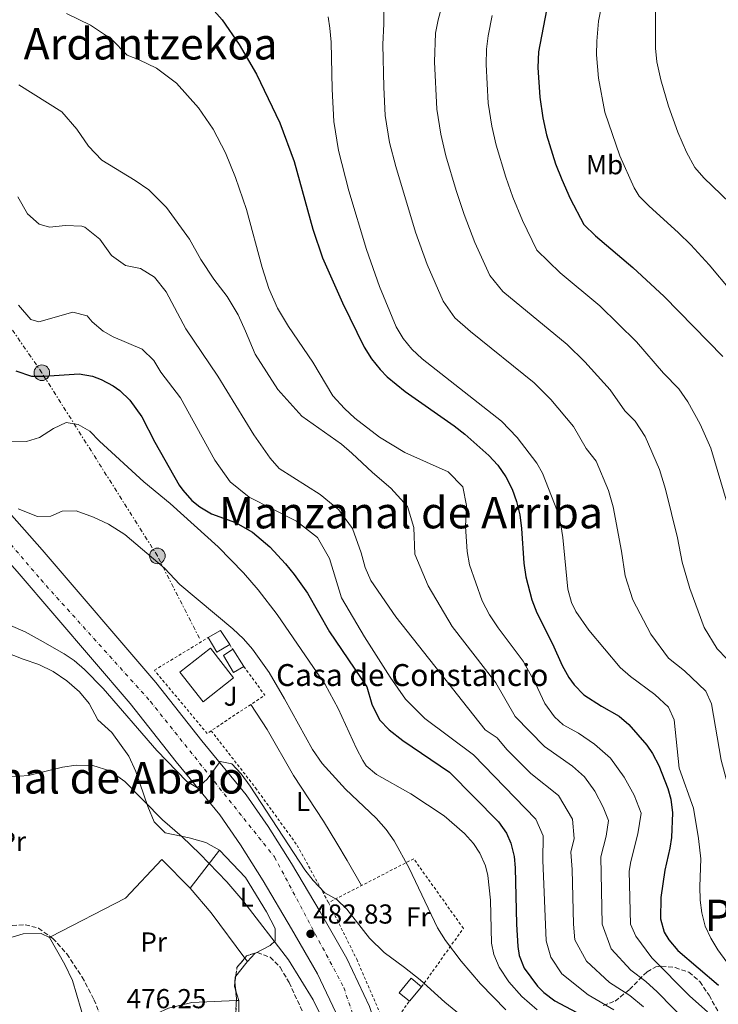
# Model space of a CAD drawing. Units: metres. Extents: x 610525 to 614004, y 4750141 to 4752510.
# Drawn here: x 613071 to 613326, y 4751696 to 4752056 of the extents above; entities that cross this region are included whole.
import ezdxf
from ezdxf.enums import TextEntityAlignment as Align

# ---------------------------------------------------------------- set-up
doc = ezdxf.new("R2010")
doc.units = ezdxf.units.M
doc.header["$MEASUREMENT"] = 0
for name, pattern in [('DGN Style 2', [1.7399219301090239, 1.043953158065414, -0.6959687720436097]), ('DGN Style 3', [2.435890702152634, 1.739921930109024, -0.6959687720436097]), ('DGN Style 4', [2.7856150101045474, 1.391937544087219, -0.6959687720436097, 0.001739921930109024, -0.6959687720436097]), ('DGN Style 7', [3.4798438602180486, 1.565929737098122, -0.6959687720436097, 0.5219765790327072, -0.6959687720436097])]:
    doc.linetypes.add(name, pattern=pattern)
for name, color, linetype, lineweight in [('Carretera', 9, 'Continuous', 0), ('Cota de punto acotado terreno', 7, 'Continuous', 0), ('Curva de nivel directora', 30, 'Continuous', 30), ('Curva de nivel intermedia', 30, 'Continuous', 0), ('Edificio', 1, 'Continuous', 13), ('Eje de carretera', 7, 'DGN Style 4', 0), ('Etiqueta de uso rústico', 92, 'Continuous', 0), ('Línea de asfalto', 7, 'Continuous', 13), ('Línea de cambio de uso (parcela vista)', 92, 'Continuous', 0), ('Línea eléctrica', 6, 'DGN Style 7', 0), ('Piscina', 1, 'Continuous', 0), ('Poste tendido eléctrico', 7, 'Continuous', 0), ('Punto acotado terreno (símbolo)', 7, 'Continuous', 0), ('Tela metálica o alambrada', 7, 'DGN Style 2', 0), ('Texto de Borda', 7, 'Continuous', 0), ('Texto de rotulación de espacio menor sin especificar', 7, 'Continuous', 0), ('Texto de Área (paraje) menor', 7, 'Continuous', 0), ('Transformador', 7, 'Continuous', 0), ('Valla', 7, 'DGN Style 2', 0), ('Zona ajardinada', 92, 'Continuous', 0), ('Zona arbolada', 92, 'DGN Style 3', 0)]:
    doc.layers.add(name, color=color, linetype=linetype, lineweight=lineweight)
doc.styles.add('Style-Arial', font='arial.ttf')

# ---------------------------------------------------------------- blocks, each defined once
blk = doc.blocks.new('5PATER')
at = {"layer": 'Punto acotado terreno (símbolo)', "linetype": 'Continuous', "lineweight": 0}
h = blk.add_hatch(color=51, dxfattribs=at)
edge = h.paths.add_edge_path()
edge.add_ellipse((0, 0), major_axis=(-0.1095731443231308, -0.1110710700762829), ratio=0.9994222409660317, start_angle=0, end_angle=360)
blk = doc.blocks.new('5PELE')
at = {"layer": 'Transformador', "linetype": 'Continuous', "lineweight": 0}
h = blk.add_hatch(color=9, dxfattribs=at)
edge = h.paths.add_edge_path()
edge.add_arc((-2.000000476837158e-05, 0), 0.2850000000000001, 0, 360)
at = {"layer": 'Transformador', "color": 252, "linetype": 'Continuous', "lineweight": 0}
blk.add_circle((-2.000000476837158e-05, 0), 0.2850000000000001, dxfattribs=at)

msp = doc.modelspace()

# ---------------------------------------------------------------- linework, layer by layer
at = {"layer": 'Carretera', "color": 9, "linetype": 'Continuous', "lineweight": 0}
for points in [[(613025.7899999992, 4751922.12, 493.3699999999953), (613078.829999998, 4751862.279999999, 488.5399999999936), (613120.3000000018, 4751813.800000001, 486.5899999999965), (613137.1799999995, 4751792.439999999, 486.570000000007), (613153.3399999999, 4751772.760000001, 484.4600000000065), (613161.3799999999, 4751761.16, 484.5), (613169.8600000001, 4751747.640000002, 484.4400000000023), (613180.3400000008, 4751729.960000001, 484.0399999999936), (613190.1000000018, 4751713.000000001, 483.1900000000023), (613198.4200000013, 4751695.480000001, 482.4700000000012)], [(613187.1400000004, 4751690.960000002, 480.75), (613179.3500000007, 4751707.37, 481.320000000007), (613169.8700000013, 4751723.84, 481.8099999999977), (613159.5100000012, 4751741.329999999, 482.0899999999965), (613151.2600000012, 4751754.480000001, 482.1999999999971), (613143.6599999993, 4751765.449999999, 482.4400000000023), (613127.7399999981, 4751784.83, 485.2700000000041), (613110.9299999997, 4751806.100000001, 485.3800000000047), (613069.6799999992, 4751854.32, 487.3800000000047)]]:
    msp.add_polyline3d(points, dxfattribs=at)
at = {"layer": 'Curva de nivel directora', "color": 30, "linetype": 'Continuous', "lineweight": 30, "flags": 128}
for points, elevation in [([(613264.2299999989, 4752065.880000001), (613260.1200000007, 4752044.300000002), (613259.8700000005, 4752038.52), (613260.6300000004, 4752027.699999999), (613261.7500000001, 4752020.119999999), (613263.1099999992, 4752013.960000002), (613266.3899999983, 4752003.289999999), (613268.639999999, 4751997.550000001), (613271.7500000005, 4751990.600000001), (613276.6499999999, 4751981.16), (613280.9300000002, 4751977.07), (613294.5899999995, 4751965.480000001), (613306.0299999992, 4751954.840000001), (613327.4499999988, 4751932.880000001)], 550.0000000000001), ([(613140.7099999984, 4752060.279999999), (613144.5899999987, 4752055.880000004), (613150.7499999988, 4752046.890000001), (613157.1500000004, 4752036.119999999), (613165.6100000006, 4752018.26), (613170.8200000008, 4752004.189999999), (613177.6499999992, 4751979.390000001), (613181.2199999989, 4751968.940000001), (613188.480000001, 4751952.51), (613196.4699999995, 4751936.28), (613199.1499999994, 4751932.04), (613202.2699999998, 4751928.130000001), (613204.9099999995, 4751925.480000002), (613211.3899999993, 4751920.12), (613229.3099999987, 4751907.560000001), (613233.2499999994, 4751904.490000002), (613242, 4751896.720000002), (613245.2700000001, 4751893.240000002), (613248.2299999995, 4751888.920000001), (613250.5199999984, 4751884.450000001), (613252.15, 4751879.960000004), (613253.2799999989, 4751875.070000002), (613253.9400000004, 4751870.119999999), (613254.8300000001, 4751857.4), (613255.4699999993, 4751852.45), (613257.7400000002, 4751843.960000001), (613259.5499999984, 4751839.28), (613265.2199999992, 4751827.960000001), (613268.7799999998, 4751819.960000002), (613271.2299999995, 4751815.609999999), (613273.1799999987, 4751812.920000001), (613276.6900000002, 4751809.320000002), (613283.1299999997, 4751805.110000002), (613289.6599999988, 4751801.480000001), (613293.1799999991, 4751798.440000001), (613299.7900000007, 4751790.930000001), (613301.8200000002, 4751787.880000002), (613304.089999999, 4751783.420000001), (613307.3599999989, 4751775.039999999), (613308.4599999987, 4751771.160000001), (613309.1499999994, 4751766.17), (613308.6899999991, 4751757.15), (613308.0999999989, 4751753.240000002), (613306.2599999993, 4751745.240000002), (613304.8800000001, 4751735.290000001), (613304.7799999996, 4751727.4), (613306.0299999992, 4751722.59), (613307.7799999992, 4751719.720000001), (613311.1099999996, 4751715.940000001), (613325.9400000002, 4751703.16)], 525.0000000000001), ([(613069.1699999992, 4751927.660000001), (613074.9499999994, 4751925.760000002), (613079.5099999991, 4751925.720000002), (613092.3500000002, 4751926.600000001), (613097.2299999996, 4751925.75), (613100.35, 4751924.520000001), (613104.7699999989, 4751922.180000001), (613107.1499999994, 4751920.439999999), (613110.8099999984, 4751917.010000001), (613115.1799999982, 4751910.820000002), (613119.9900000005, 4751901.560000001), (613128.8899999987, 4751885.930000001), (613130.1899999996, 4751884.039999999), (613133.52, 4751880.32), (613136.39, 4751878.04), (613140.6900000006, 4751875.470000003), (613149.4300000002, 4751872.28), (613155.6699999984, 4751868.76), (613161.9499999993, 4751863.320000002), (613167.7499999995, 4751857.160000001), (613170.9100000003, 4751853.29), (613175.7400000005, 4751846.480000001), (613183.8200000006, 4751832.279999999), (613197.3799999993, 4751812.279999999), (613199.259999999, 4751805.880000002), (613202.0599999996, 4751800.12), (613205.5399999998, 4751796.520000001), (613210.5800000001, 4751792.58), (613227.619999999, 4751781), (613245.5000000005, 4751762.840000002), (613248.3999999994, 4751758.770000001), (613249.9799999996, 4751755.080000001), (613251.2200000002, 4751750.199999999), (613251.6600000005, 4751746.12), (613252.0999999987, 4751725.520000001), (613252.5799999991, 4751717.380000004), (613253.0599999997, 4751714.040000001), (613254.9100000005, 4751709.430000001), (613259.7599999986, 4751702.800000003), (613262.1399999991, 4751700.520000001), (613266.1600000003, 4751697.510000002), (613281.9400000006, 4751689.08)], 500.0000000000003)]:
    msp.add_lwpolyline(points, dxfattribs=dict(at, elevation=elevation))
at = {"layer": 'Curva de nivel intermedia', "color": 30, "linetype": 'Continuous', "lineweight": 0, "flags": 128}
for points, elevation in [([(613294.6100000017, 4751843.980000001), (613291.7599999997, 4751852.820000002), (613290.4600000011, 4751861.739999999), (613287.4400000013, 4751877.96), (613285.7400000005, 4751883.98), (613281.260000001, 4751894.67), (613277.5300000005, 4751899.349999999), (613272.9300000005, 4751907.34), (613264.7100000017, 4751917.16), (613258.5899999996, 4751923.300000001), (613235.3000000013, 4751942.039999999), (613229.5900000003, 4751946.989999999), (613225.300000001, 4751953.140000001), (613219.4900000019, 4751966.539999999), (613215.16, 4751978.38), (613207.9600000004, 4752002.359999998), (613205.7499999999, 4752011.159999999), (613204.1699999997, 4752021.029999999), (613203.6199999999, 4752031.359999998), (613203.3200000003, 4752046.869999998), (613203.6900000013, 4752054.419999998), (613203.9100000004, 4752084.52)], 535), ([(613310.9000000019, 4751866.659999999), (613306.5900000001, 4751884.489999999), (613304.4100000008, 4751891.680000001), (613299.1400000004, 4751903.710000002), (613295.4099999998, 4751909.25), (613291.6900000004, 4751913.079999999), (613286.2900000003, 4751920.789999999), (613277.1100000005, 4751930.989999999), (613270.5900000003, 4751937.359999999), (613247.1200000008, 4751956.619999998), (613242.4200000003, 4751962.480000001), (613236.9100000006, 4751974.56), (613232.9800000011, 4751984.769999998), (613230.0700000009, 4751993.59), (613226.3400000005, 4752006.220000002), (613224.4200000004, 4752014.149999999), (613222.99, 4752023.26), (613222.1800000007, 4752040.619999998), (613222.5000000005, 4752051.03), (613223.4300000002, 4752055.960000001), (613225.4700000009, 4752063.08)], 540.0000000000002), ([(613283.6300000004, 4752063.34), (613282.1300000005, 4752055.480000001), (613281.4700000011, 4752048.189999999), (613281.3799999994, 4752043.180000001), (613282.0900000003, 4752034.600000001), (613284.3800000013, 4752022.179999998), (613289.8700000009, 4752006.230000001), (613295.060000001, 4751994.520000001), (613296.9299999997, 4751991.539999999), (613300.4000000008, 4751987.92), (613311.36, 4751978.160000001), (613315.8600000016, 4751973.76), (613322.5500000014, 4751966.390000001), (613330.690000002, 4751956.609999999)], 555.0000000000001), ([(613087.6299999995, 4752058.199999998), (613096.4299999995, 4752054.039999999), (613104.0700000015, 4752048.84), (613109.8700000017, 4752042.999999999), (613114.2300000006, 4752041.32), (613120.5500000014, 4752038.279999998), (613127.8700000017, 4752032.76), (613135.9500000019, 4752023.800000001), (613141.2699999994, 4752016.039999999), (613145.7500000009, 4752007.320000002), (613149.4700000003, 4751998.359999998), (613153.430000001, 4751986.599999999), (613159.1900000012, 4751965.480000001), (613161.6699999999, 4751957.720000001), (613164.8300000004, 4751950.599999999), (613168.7900000013, 4751943.88), (613177.6700000016, 4751930.84), (613184.9500000017, 4751918.600000001), (613189.2699999999, 4751913.880000002), (613192.9900000015, 4751910.359999998), (613202.0300000005, 4751903.4), (613211.3500000013, 4751897.88), (613227.1100000015, 4751890.759999999), (613232.4700000016, 4751885.32), (613233.8700000007, 4751878.439999999), (613233.4700000007, 4751870.84), (613234.1100000021, 4751861.720000002), (613234.9500000003, 4751856.84), (613239.5400000014, 4751843.640000001), (613242.2999999997, 4751838.520000001), (613245.3799999997, 4751833.8), (613254.5400000017, 4751821.640000001), (613259.0999999992, 4751813.399999999), (613262.5000000012, 4751806.119999999), (613266.0199999993, 4751801.32), (613269.1799999999, 4751798.359999998), (613274.8200000015, 4751795.24), (613280.6599999998, 4751791.319999999), (613286.5000000002, 4751786.199999999), (613291.4199999999, 4751779.240000002), (613295.1000000013, 4751772.600000001), (613297.7000000008, 4751766.119999998), (613296.42, 4751758.519999999), (613293.900000001, 4751748.440000001), (613293.2999999997, 4751744.92), (613293.8200000006, 4751725.560000001), (613295.66, 4751721.079999999), (613301.5800000011, 4751713.24), (613315.5000000017, 4751699.159999999), (613321.9000000011, 4751693.48)], 520), ([(613183.2599999995, 4752057), (613183.9500000002, 4752052.840000001), (613184.3900000005, 4752047.720000001), (613184.7500000005, 4752030.640000001), (613185.3499999995, 4752018.81), (613187.0900000005, 4752008.17), (613190.8700000005, 4751993.460000001), (613197.3300000001, 4751971.989999999), (613202.0700000008, 4751958.519999998), (613208.1900000008, 4751943.8), (613210.6800000007, 4751939.480000001), (613213.9100000006, 4751935.609999999), (613217.5800000008, 4751932.09), (613246.5900000011, 4751909.239999999), (613252.310000001, 4751903.32), (613259.5799999998, 4751893.899999999), (613261.5500000013, 4751890.279999998), (613267.0699999998, 4751876.279999999), (613268.3000000014, 4751871.42), (613269.0300000003, 4751866.76), (613270.900000001, 4751847.880000001), (613272.1799999995, 4751843.06), (613273.8200000002, 4751839.800000001), (613278.5400000007, 4751832.92), (613289.9800000006, 4751819.32), (613293.7500000012, 4751816.039999999), (613302.7000000009, 4751809.480000001), (613307.700000001, 4751804.840000001), (613309.6900000003, 4751800.210000001), (613311.5000000009, 4751782.52), (613316.8200000006, 4751767.88), (613318.5900000008, 4751756.789999999), (613319.42, 4751749.399999999), (613319.1000000006, 4751739.32), (613319.2500000002, 4751734.329999999), (613319.8600000005, 4751729.640000001), (613321.0899999997, 4751724.77), (613323.0600000012, 4751720.440000001), (613325.7000000009, 4751716.17), (613336.4600000011, 4751701.230000001)], 530.0000000000001), ([(613241.8100000002, 4752025.48), (613241.03, 4752039.57), (613241.1799999997, 4752045.16), (613241.780000001, 4752050.130000002), (613243.1800000003, 4752057.51)], 545), ([(613302.8500000007, 4752059.820000002), (613302.890000001, 4752045.609999999), (613303.3899999993, 4752040.640000001), (613304.8700000013, 4752034.009999999), (613307.6800000009, 4752024.409999999), (613311.1100000018, 4752014.909999999), (613314.2800000013, 4752007.59), (613317.2200000007, 4752001.92), (613320.5599999999, 4751998.189999998), (613330.0199999993, 4751989.08)], 560), ([(613070.230000001, 4752032.199999998), (613085.9900000012, 4752022.279999998), (613091.4299999994, 4752016.039999999), (613095.7099999997, 4752009.720000001), (613100.6300000015, 4752004.599999999), (613112.790000001, 4751997.24), (613117.7900000011, 4751993.800000001), (613124.2700000008, 4751987.32), (613132.5900000002, 4751975.800000001), (613136.79, 4751968.359999999), (613141.5100000009, 4751961.16), (613146.4300000004, 4751954.84), (613150.350000001, 4751948.119999997), (613153.1500000017, 4751942.199999999), (613156.6000000006, 4751933.770000001), (613164.8700000007, 4751920.92), (613173.6300000004, 4751911.079999999), (613188.1100000021, 4751900.92), (613191.9900000001, 4751897.640000001), (613199.5100000015, 4751890.52), (613206.2300000006, 4751884.76), (613212.3100000002, 4751878.119999998), (613214.5900000001, 4751870.439999999), (613214.9100000019, 4751860.680000001), (613219.8300000015, 4751849.079999999), (613228.6200000005, 4751834.28), (613244.5900000007, 4751813.67), (613251.5900000012, 4751801.329999999), (613262.3, 4751790.460000002), (613272.5999999997, 4751783.180000001), (613276.9800000007, 4751779.34), (613280.670000001, 4751774.119999998), (613283.8200000003, 4751768.219999999), (613285.7699999993, 4751763.36), (613284.8100000005, 4751757.66), (613282.9199999997, 4751750.099999999), (613283.3900000012, 4751725.55), (613286.6900000003, 4751716.509999998), (613293.8300000017, 4751708.720000001), (613299.3100000002, 4751704.53), (613303.5300000003, 4751700.75), (613315.3699999999, 4751688.779999998)], 515.0000000000001), ([(613331.3400000003, 4751871.59), (613323.0800000012, 4751899.369999998), (613319.1600000008, 4751908.24), (613314.7599999997, 4751916.359999998), (613311.4299999992, 4751921.060000001), (613305.8400000012, 4751926.800000001), (613295.9800000018, 4751938.279999998), (613282.5900000011, 4751951.42), (613268.0399999999, 4751963.509999999), (613259.5300000006, 4751971.819999999), (613254.3300000017, 4751982.58), (613250.8100000012, 4751991.16), (613248.2300000017, 4751998.439999999), (613244.7300000016, 4752010.090000001), (613243.0799999996, 4752017.130000001), (613241.8100000002, 4752025.48)], 545), ([(613069.9100000013, 4751991.239999999), (613073.4299999995, 4751985), (613077.6699999997, 4751981.240000002), (613081.4699999995, 4751980.199999999), (613087.3099999999, 4751980.84), (613093.230000001, 4751980.519999999), (613094.390000001, 4751980.119999999), (613099.8300000014, 4751975.800000001), (613104.150000002, 4751969.88), (613109.2300000003, 4751966.199999998), (613114.7500000012, 4751965.08), (613119.8300000017, 4751961.96), (613124.1500000001, 4751956.600000001), (613131.2300000011, 4751942.999999999), (613142.9700000006, 4751925.769999999), (613156.110000001, 4751904.279999999), (613162.0700000002, 4751895.800000001), (613165.4299999995, 4751892.039999999), (613180.3899999995, 4751882.52), (613187.150000001, 4751876.920000001), (613192.1900000013, 4751870.039999999), (613195.3499999996, 4751861.16), (613196.7900000013, 4751855.880000001), (613198.87, 4751851.08), (613208.0600000012, 4751837.800000001), (613240.6800000013, 4751796.539999999), (613245.0600000002, 4751793.56), (613248.5700000015, 4751789.38), (613257.3400000001, 4751780.600000001), (613267.4499999998, 4751772.49), (613272.5400000016, 4751763.840000001), (613273.2000000009, 4751756.8), (613271.9400000003, 4751751.76), (613272.4800000013, 4751745.519999999), (613272.9599999995, 4751725.539999999), (613273.4400000002, 4751719.800000001), (613277.7100000016, 4751711.939999999), (613286.0700000012, 4751704.199999999), (613293.520000001, 4751699.38), (613298.4600000008, 4751695.359999999)], 510), ([(613070.1500000004, 4751951.640000001), (613074.6299999997, 4751946.439999999), (613077.5500000011, 4751945.640000002), (613089.9500000018, 4751949.159999999), (613095.2300000014, 4751947.800000001), (613097.070000001, 4751945.560000001), (613101.0700000019, 4751942.119999998), (613104.7900000013, 4751940.119999998), (613115.3900000005, 4751935.560000001), (613119.5900000003, 4751931.4), (613122.1100000016, 4751927.239999999), (613129.3500000014, 4751917.769999999), (613141.9100000008, 4751895.079999999), (613147.4299999997, 4751887.16), (613154.4300000002, 4751881.480000001), (613171.7500000006, 4751872.759999999), (613179.4300000007, 4751866.84), (613183.7900000014, 4751859.079999999), (613188.1500000001, 4751844.759999999), (613196.6200000015, 4751830.519999999), (613205.9800000001, 4751815.8), (613211.5400000013, 4751807.720000001), (613218.5799999998, 4751800.600000001), (613236.3400000005, 4751787.319999998), (613259.1600000019, 4751763.890000001), (613261.9100000011, 4751757.84), (613261.7400000012, 4751748.880000001), (613262.8900000001, 4751719.419999998), (613264.6400000004, 4751713.459999999), (613268.7300000006, 4751707.369999998), (613278.3200000017, 4751699.680000001), (613287.7300000018, 4751694.230000001)], 505.0000000000001), ([(613067.1100000006, 4751901.720000001), (613073.0700000018, 4751901.880000001), (613077.8600000017, 4751903.28), (613082.9500000014, 4751906.600000001), (613087.5900000016, 4751908.84), (613091.9099999999, 4751908.119999999), (613096.2100000004, 4751905.58), (613099.7100000007, 4751901.98), (613115.9100000013, 4751887.16), (613125.5899999996, 4751879.24), (613143.1500000014, 4751863.319999999), (613152.3300000012, 4751853.84), (613157.7100000014, 4751847.67), (613164.6200000005, 4751838.599999999), (613182.1799999999, 4751813.090000001), (613186.9800000011, 4751804.279999999), (613193.7000000001, 4751789.720000001), (613195.9199999997, 4751785.26), (613197.1800000002, 4751783.4), (613201.0000000001, 4751780.159999999), (613213.5000000015, 4751773.159999999), (613225.7400000015, 4751765.079999999), (613233.0999999996, 4751758.680000001), (613236.4200000011, 4751754.949999999), (613238.7000000009, 4751751.48), (613240.7500000006, 4751746.869999999), (613241.6200000001, 4751743.319999999), (613242.5800000012, 4751734.279999998), (613242.9800000014, 4751718.599999998), (613243.8200000017, 4751714.439999999), (613245.790000001, 4751709.82), (613249.26, 4751704.439999999), (613254.1000000014, 4751699.080000001), (613259.7000000004, 4751694.199999999)], 495), ([(613069.9900000017, 4751877.32), (613077.0700000006, 4751874.439999999), (613081.9100000019, 4751874.599999998), (613086.150000002, 4751876.440000001), (613091.17, 4751876.470000002), (613097.5600000004, 4751874.23), (613103.0000000009, 4751871.609999999), (613108.9500000009, 4751867.83), (613123.5500000011, 4751855.560000001), (613129.1500000004, 4751849.640000001), (613148.5000000002, 4751833.399999999), (613152.3400000003, 4751829.800000001), (613155.6300000005, 4751826.03), (613161.7000000011, 4751817.42), (613167.3800000009, 4751807.88), (613177.570000001, 4751789.289999999), (613181.1200000005, 4751784.239999998), (613189.6200000008, 4751774.84), (613200.7800000011, 4751764.279999998), (613204.5000000005, 4751760.039999999), (613207.3900000006, 4751755.960000002), (613212.850000001, 4751745.91), (613223.3000000005, 4751724.199999999), (613226.1799999995, 4751719.480000001), (613231.9000000015, 4751712.039999999), (613239.0000000005, 4751703.759999999), (613248.1700000014, 4751694.149999999)], 490.0000000000001), ([(613375.9800000013, 4751690.490000002), (613366.4800000017, 4751707.51), (613363.8900000012, 4751711.779999998), (613350.9600000007, 4751730.84), (613348.3200000009, 4751739.699999998), (613347.6200000013, 4751752.199999999), (613346.0000000009, 4751769.27), (613343.890000001, 4751781.74), (613342.3700000008, 4751788.380000001), (613341.5900000008, 4751794.720000001), (613336.9400000017, 4751811.83), (613332.4400000023, 4751818.75), (613325.4000000014, 4751826.079999999), (613320.7099999997, 4751833.890000001), (613315.39, 4751848.16), (613312.6100000017, 4751857.759999998), (613310.9000000019, 4751866.659999999)], 540.0000000000001), ([(613365.5900000001, 4751679.999999999), (613352.0400000003, 4751703.699999998), (613338.9900000013, 4751722.439999999), (613335.1600000003, 4751729.850000001), (613333.7800000011, 4751737.019999999), (613333.5199999996, 4751750.800000001), (613331.4100000019, 4751768.579999999), (613326.9400000013, 4751785.449999998), (613323.3099999992, 4751806.019999999), (613321.32, 4751810.640000001), (613313.5400000014, 4751818.029999998), (613307.690000002, 4751822.699999999), (613301.2400000013, 4751831.49), (613294.6100000017, 4751843.980000001)], 535), ([(613067.2699999993, 4751834.67), (613072.5399999998, 4751832.289999999), (613078.0200000005, 4751829.32), (613086.7900000013, 4751824.329999999), (613090.5000000017, 4751821.800000001), (613094.2700000004, 4751818.5), (613101.0899999999, 4751811.600000001), (613120.7400000015, 4751789), (613131.6800000005, 4751777.59), (613135.5000000005, 4751775.26), (613139.0499999998, 4751778.529999998), (613143.8200000019, 4751784.920000001), (613148.1400000004, 4751784.119999998), (613151.5500000013, 4751780.460000001), (613154.79, 4751775.98), (613174.8200000017, 4751745.4), (613177.8200000013, 4751741.399999999), (613182.0599999992, 4751736.92)], 485), ([(613067.1799999998, 4751779.319999999), (613073.8600000008, 4751779.88), (613086.2599999993, 4751782.92), (613091.2200000016, 4751783.640000001), (613097.3300000002, 4751783.51), (613103.5400000018, 4751781.59), (613109.0400000003, 4751777.63), (613122.7700000011, 4751763.680000001), (613129.9800000017, 4751757.400000001), (613136.4600000015, 4751751.240000002), (613146.3000000007, 4751740.92), (613152.100000001, 4751734.119999999), (613168.7599999999, 4751712.480000001), (613177.8200000013, 4751697.88), (613189.5400000004, 4751674.359999999)], 480.0000000000001), ([(613182.0599999992, 4751736.92), (613186.4700000016, 4751734.550000001), (613190.0600000012, 4751731.01), (613198.4000000006, 4751720.42), (613203.7800000008, 4751715.130000002), (613211.2199999995, 4751709.720000001), (613216.860000001, 4751705.16), (613225.9400000003, 4751697), (613233.94, 4751690.390000001)], 485)]:
    msp.add_lwpolyline(points, dxfattribs=dict(at, elevation=elevation))
at = {"layer": 'Edificio', "color": 51, "linetype": 'Continuous', "lineweight": 13, "extrusion": (-0.07515474156037683, -0.0678799242627622, 0.9948588245088218), "elevation": -368147.6055697359, "flags": 128}
msp.add_lwpolyline([(-3115414.236635766, 3621393.658727398), (-3115413.193689018, 3621398.793438886), (-3115407.033506121, 3621397.805994369)], dxfattribs=at)
at = {"layer": 'Edificio', "color": 51, "linetype": 'Continuous', "lineweight": 13, "extrusion": (-0.075329958350029, -0.06842398643477082, 0.9948083008576865), "elevation": -370840.3536712188, "flags": 128}
msp.add_lwpolyline([(-3105153.72320128, 3629919.214052181), (-3105154.82412548, 3629913.809529454), (-3105160.937910384, 3629915.086962098)], dxfattribs=at)
at = {"layer": 'Edificio', "color": 51, "linetype": 'Continuous', "lineweight": 13, "extrusion": (-0.07076019399223023, -0.08401774727566168, 0.9939486974129526), "elevation": -442136.8218849049, "flags": 128}
msp.add_lwpolyline([(-2591920.530946433, 4005143.718175263), (-2591920.530946432, 4005136.799353109)], dxfattribs=at)
at = {"layer": 'Edificio', "color": 1, "linetype": 'Continuous', "lineweight": 13}
for points in [[(613147.3300000001, 4751827.630000001, 489.5399999999936), (613142.6100000005, 4751824.83, 488.9900000000052), (613139.4400000004, 4751830.210000001, 489.1199999999953), (613143.9299999997, 4751832.859999999, 489.6399999999995)], [(613148.7000000002, 4751815.480000001, 488.8300000000018), (613137.5700000003, 4751806.779999999, 487.4799999999959), (613129.1100000005, 4751817.600000001, 487.5), (613140.25, 4751826.300000001, 488.9100000000035)], [(613217.3899999997, 4751702.58, 484.8399999999965), (613212.9600000001, 4751697.32, 484.0800000000018), (613209.2300000006, 4751700.449999999, 483.9700000000012), (613213.6600000003, 4751705.720000001, 484.8099999999977)]]:
    msp.add_polyline3d(points, close=True, dxfattribs=at)
at = {"layer": 'Edificio', "color": 51, "linetype": 'Continuous', "lineweight": 13}
for points in [[(613137.5700000003, 4751806.779999999, 487.4799999999959), (613129.1100000005, 4751817.600000001, 487.5), (613140.25, 4751826.300000001, 488.9100000000035), (613148.7000000002, 4751815.480000001, 488.8300000000018), (613137.5700000003, 4751806.779999999, 487.4799999999959)], [(613212.9600000001, 4751697.32, 484.0800000000018), (613209.2300000006, 4751700.449999999, 483.9700000000012), (613213.6600000003, 4751705.720000001, 484.8099999999977), (613217.3899999997, 4751702.58, 484.8399999999965)]]:
    msp.add_polyline3d(points, dxfattribs=at)
at = {"layer": 'Eje de carretera', "color": 7, "linetype": 'DGN Style 4', "lineweight": 0}
msp.add_polyline3d([(612864.7100000004, 4752161.77, 497.679999999993), (612871.55, 4752139.57, 497.3099999999978), (612884.2100000002, 4752112.460000002, 496.9499999999971), (612913.280000001, 4752054.000000001, 496.7400000000052), (612925.0599999981, 4752029.540000001, 496.6900000000023), (612972.4299999983, 4751972.300000003, 492.7400000000054), (613020.7199999995, 4751919.270000001, 492.5599999999976), (613078.2999999998, 4751851.390000001, 487.5800000000018), (613118.3399999987, 4751806.91, 486.0099999999947), (613163.6799999994, 4751750.050000002, 483.7100000000065), (613188.9999999995, 4751702.33, 482.0399999999935), (613199.600000001, 4751671.100000001, 480.929999999993), (613218.9400000019, 4751587.230000002, 477.2599999999947), (613236.010000002, 4751486.470000003, 477.5399999999936), (613265.3099999985, 4751305.660000003, 478.9600000000065)], dxfattribs=at)
at = {"layer": 'Línea de asfalto', "color": 7, "linetype": 'Continuous', "lineweight": 13}
for points in [[(613187.1399999998, 4751690.960000004, 480.7500000000001), (613179.3500000002, 4751707.370000001, 481.3200000000069), (613169.8700000008, 4751723.84, 481.8099999999976), (613159.5100000007, 4751741.33, 482.0899999999965), (613151.2600000007, 4751754.480000001, 482.1999999999972), (613143.6599999988, 4751765.45, 482.4400000000023), (613127.7399999977, 4751784.830000001, 485.2700000000041), (613110.9299999991, 4751806.100000001, 485.3800000000046), (613069.6799999988, 4751854.32, 487.3800000000048), (613016.6900000017, 4751914.100000001, 491.679999999993), (612959.5300000013, 4751979.220000001, 492.0700000000069), (612934.7800000012, 4752007.37, 496.0099999999949), (612929.7499999999, 4752013.240000002, 496.0899999999965), (612922.11, 4752025.16, 496.1699999999984), (612916.1099999985, 4752036.760000001, 496.070000000007), (612910.6900000004, 4752049.26, 496.3500000000058), (612897.0599999981, 4752077.49, 496.4199999999983), (612879.1599999988, 4752113.130000004, 496.779999999999), (612876.4699999975, 4752119.65, 496.8800000000047)], [(612926.6299999994, 4752036.74, 497.2499999999999), (612927.0300000019, 4752036.119999999, 497.2700000000042), (612945.8299999974, 4752013.000000001, 497.729999999996), (612968.6299999985, 4751987.24, 493.8000000000029), (613025.7899999988, 4751922.12, 493.3699999999955), (613078.8299999974, 4751862.28, 488.5399999999937), (613120.3000000013, 4751813.800000002, 486.5899999999965), (613137.1799999991, 4751792.439999999, 486.5700000000069), (613153.3399999995, 4751772.760000001, 484.4600000000065), (613161.3799999993, 4751761.16, 484.5), (613169.8599999996, 4751747.640000002, 484.4400000000024), (613180.3400000003, 4751729.960000002, 484.0399999999937), (613190.1000000014, 4751713.000000001, 483.1900000000023), (613198.4200000007, 4751695.480000002, 482.4700000000012), (613206.8200000006, 4751670.119999999, 481.550000000003), (613214.5799999967, 4751641.800000002, 479.1900000000024), (613225.1800000004, 4751585.880000002, 477.429999999993), (613234.9799999994, 4751527.640000002, 477.9299999999931), (613247.6200000015, 4751450.28, 477.1600000000037), (613257.9300000002, 4751386.600000001, 478.0000000000001), (613267.0499999998, 4751335.720000001, 479.3800000000048), (613274.969999999, 4751289.880000002, 479.7200000000012)]]:
    msp.add_polyline3d(points, dxfattribs=at)
at = {"layer": 'Línea de cambio de uso (parcela vista)', "color": 92, "linetype": 'Continuous', "lineweight": 0, "extrusion": (-0.07163186053811041, -0.0921361477518932, 0.9931665554343291), "elevation": -481251.4817606725, "flags": 128}
msp.add_lwpolyline([(-2432481.620730642, 4099558.84737261), (-2432481.620730642, 4099576.498627522)], dxfattribs=at)
at = {"layer": 'Línea de cambio de uso (parcela vista)', "color": 92, "linetype": 'Continuous', "lineweight": 0, "extrusion": (-0.5467555971921421, -0.459856254257059, 0.6997074691324449), "elevation": -2520015.72073518, "flags": 128}
msp.add_lwpolyline([(-3241869.040374906, 2468756.460096153), (-3241857.178648775, 2468756.544079252), (-3241836.610546964, 2468754.830964014)], dxfattribs=at)
at = {"layer": 'Línea de cambio de uso (parcela vista)', "color": 92, "linetype": 'Continuous', "lineweight": 0, "extrusion": (-0.01298511357363257, -0.006688926066758667, 0.99989331685613), "elevation": -39267.80160385781, "flags": 128}
msp.add_lwpolyline([(613035.9639090153, 4751564.31837575), (613036.3838632113, 4751564.534680589)], dxfattribs=at)
at = {"layer": 'Línea de cambio de uso (parcela vista)', "color": 92, "linetype": 'Continuous', "lineweight": 0, "extrusion": (0.1618514695910028, -0.560829077497524, 0.8119574173714463), "elevation": -2565270.796303208, "flags": 128}
msp.add_lwpolyline([(1906658.189883963, 3569145.099484283), (1906657.936758087, 3569145.037296578), (1906654.496953127, 3569142.405882957)], dxfattribs=at)
at = {"layer": 'Línea de cambio de uso (parcela vista)', "color": 92, "linetype": 'Continuous', "lineweight": 0, "extrusion": (-0.775816160687006, 0.5997008653896237, 0.1961330081037108), "elevation": 2374004.69042846, "flags": 128}
msp.add_lwpolyline([(-4134466.18063196, -474356.6945073199), (-4134465.276314802, -474357.0453210697), (-4134459.411055192, -474357.3670703084)], dxfattribs=at)
at = {"layer": 'Línea de cambio de uso (parcela vista)', "color": 92, "linetype": 'Continuous', "lineweight": 0, "extrusion": (0.0354551907147297, -0.04751098345738147, 0.998241271387982), "elevation": -203542.5870263963, "flags": 128}
msp.add_lwpolyline([(3333290.841901975, 3435473.305994716), (3333290.841901975, 3435471.688304978)], dxfattribs=at)
at = {"layer": 'Línea de cambio de uso (parcela vista)', "color": 92, "linetype": 'Continuous', "lineweight": 0, "extrusion": (0.02804264300717633, -0.03813798867036457, 0.9988789235905178), "elevation": -163549.5441520481, "flags": 128}
msp.add_lwpolyline([(3308856.935671475, 3461132.830223721), (3308856.935671475, 3461132.825998795)], dxfattribs=at)
at = {"layer": 'Línea de cambio de uso (parcela vista)', "color": 92, "linetype": 'Continuous', "lineweight": 0, "elevation": 475.9900000000052, "flags": 128}
msp.add_lwpolyline([(613149.4878000002, 4751701.487199999), (613150.6600000003, 4751697.640000001)], dxfattribs=at)
at = {"layer": 'Línea de cambio de uso (parcela vista)', "color": 92, "linetype": 'Continuous', "lineweight": 0, "extrusion": (0.005781612029825552, 0.0002692649794768927, 0.999983250089074), "elevation": 5300.447026676382, "flags": 128}
msp.add_lwpolyline([(613137.6600189041, 4751696.385032861), (613136.745303549, 4751696.342432858)], dxfattribs=at)
at = {"layer": 'Línea de cambio de uso (parcela vista)', "color": 92, "linetype": 'Continuous', "lineweight": 0, "extrusion": (-7.465912169458799e-05, -0.00682902734145856, 0.9999766791338611), "elevation": -32019.27149214525, "flags": 128}
msp.add_lwpolyline([(613150.6938288985, 4751589.777465722), (613150.551522261, 4751576.761062202)], dxfattribs=at)
at = {"layer": 'Línea de cambio de uso (parcela vista)', "color": 92, "linetype": 'Continuous', "lineweight": 0}
for points in [[(613050.5499999998, 4751831.24, 481.3899999999995), (613054.7100000001, 4751829.08, 481.3899999999995), (613071.8600000005, 4751822.359999999, 481.25), (613077.5800000001, 4751820.439999999, 481.25), (613082.7800000003, 4751817.800000001, 481.2299999999959), (613087.8600000005, 4751814.439999999, 481.1699999999983), (613092.4199999999, 4751810.359999999, 481.1100000000006), (613095.9400000004, 4751806.119999999, 481.070000000007), (613099.1799999997, 4751800.119999999, 481.0299999999989), (613104.2999999998, 4751795.560000001, 480.070000000007), (613110.4199999999, 4751786.84, 479.6699999999983), (613113.0599999996, 4751781.24, 479.570000000007), (613117.4199999999, 4751768.439999999, 479.3300000000018), (613119.6600000003, 4751762.92, 479.1699999999983), (613123.7400000002, 4751758.92, 479.1499999999942), (613132.4600000001, 4751757, 479.6300000000047), (613138.6200000001, 4751755.32, 479.6699999999983), (613143.5800000001, 4751752.52, 479.9100000000035)], [(613155.0099999999, 4751805.76, 486.9799999999959), (613161.0199999996, 4751796.680000001, 486.179999999993), (613170.5800000001, 4751779.800000001, 486.3399999999965), (613181.54, 4751763.16, 486.6600000000035), (613186.5, 4751755.08, 486.8399999999965), (613190.2199999997, 4751748.76, 486.3399999999965), (613195.4900000002, 4751739.600000001, 486.5200000000041)], [(613143.5800000001, 4751752.52, 479.9100000000035), (613153.1399999997, 4751742.52, 480.4900000000052), (613160.7400000002, 4751729.960000001, 480.3699999999953), (613163.9800000006, 4751723.880000001, 480.1499999999942), (613163.9400000004, 4751719.4, 479.7700000000041), (613162.0599999996, 4751717.720000001, 479.6900000000023), (613156.7292, 4751714.958699999, 478.8463000000047)], [(613081.8799000002, 4751720.896299999, 477.0969000000041), (613109.2599999999, 4751735, 477.5500000000029), (613122.54, 4751749.08, 478.2899999999936), (613132.8200000003, 4751738.680000001, 478.5299999999989)], [(613081.4600000001, 4751720.680000001, 477.2899999999936), (613078.3799999999, 4751722.119999999, 477.2700000000041), (613071.8200000003, 4751721.960000001, 477.3500000000058), (613064.9400000004, 4751719.880000001, 477.5899999999965), (613058.4600000001, 4751717.4, 477.7100000000065), (613046.9000000004, 4751711.960000001, 477.75)], [(613099.6655000001, 4751680.167099999, 476.352899999998), (613094.5800000001, 4751688.84, 476.5500000000029), (613089.8200000003, 4751704.92, 476.5899999999965), (613087.0199999996, 4751710.76, 476.6900000000023), (613081.4600000001, 4751720.680000001, 477.2899999999936)], [(613149.5429999996, 4751706.5581, 476.6144999999961), (613149.2599999999, 4751706.199999999, 476.5899999999965), (613149.0999999996, 4751702.76, 475.9900000000052), (613149.4878000002, 4751701.487199999, 475.9900000000052)], [(613149.7452999996, 4751697.5974, 475.9952999999951), (613133.5, 4751696.84, 476.0899999999965), (613124.9000000004, 4751694.84, 476.1300000000047), (613120.7000000002, 4751692.84, 476.1300000000047), (613119.0599999996, 4751690.84, 476.1300000000047), (613117.1399999997, 4751685.800000001, 476.1300000000047), (613118.4502999998, 4751671.499199999, 476.2422999999981)]]:
    msp.add_polyline3d(points, dxfattribs=at)
at = {"layer": 'Línea eléctrica', "color": 6, "linetype": 'DGN Style 7', "lineweight": 0}
msp.add_polyline3d([(613136.2499999997, 4751829.980000001, 488.9199999999983), (613120.8999999985, 4751860.050000001, 490.4499999999971), (613078.6800000004, 4751926.980000001, 500.3099999999977), (613037.8799999994, 4751986.07, 503.0800000000018), (612995.1900000018, 4752037.33, 505.8399999999965), (612951.0699999994, 4752046.349999999, 500.2400000000052), (612895.8799999983, 4752023.349999999, 494.9100000000035), (612853.3000000003, 4752003.619999999, 484.5099999999948), (612787.3999999983, 4751966.369999999, 478.5399999999936)], dxfattribs=at)
at = {"layer": 'Piscina', "color": 1, "linetype": 'Continuous', "lineweight": 0}
msp.add_polyline3d([(613152.4900000002, 4751819.699999999, 489.3800000000047), (613148.7000000002, 4751817.4, 488.9600000000065), (613145.0999999996, 4751823.640000001, 489.1300000000047), (613148.4100000003, 4751825.970000001, 489.4900000000052)], close=True, dxfattribs=at)
at = {"layer": 'Piscina', "color": 4, "linetype": 'Continuous', "lineweight": 0}
msp.add_polyline3d([(613145.0999999996, 4751823.640000001, 489.1300000000047), (613148.4100000003, 4751825.970000001, 489.4900000000052), (613152.4900000002, 4751819.699999999, 489.3800000000047), (613148.7000000002, 4751817.4, 488.9600000000065), (613145.0999999996, 4751823.640000001, 489.1300000000047)], dxfattribs=at)
at = {"layer": 'Tela metálica o alambrada', "color": 7, "linetype": 'DGN Style 2', "lineweight": 0}
for points in [[(613140.54, 4751796.199999999, 487.1100000000006), (613156.7400000002, 4751775.32, 486.7100000000065), (613171.9800000006, 4751754.279999999, 486.429999999993), (613183.4199999999, 4751733.4, 486.1300000000047)], [(613217.3899999997, 4751702.58, 484.1699999999983), (613232.7000000002, 4751723.960000001, 492.570000000007), (613214.54, 4751749.4, 491.7899999999936), (613183.4199999999, 4751733.4, 486.4900000000052)], [(613183.4199999999, 4751733.4, 486.1300000000047), (613193.7400000002, 4751712.680000001, 484.0099999999948), (613205.0599999996, 4751686.439999999, 482.929999999993), (613212.9600000001, 4751697.32, 484.1300000000047)]]:
    msp.add_polyline3d(points, dxfattribs=at)
at = {"layer": 'Valla', "color": 7, "linetype": 'DGN Style 2', "lineweight": 0, "elevation": 488.1999999999971, "flags": 128}
msp.add_lwpolyline([(613147.3300000001, 4751827.630000001), (613148.4100000003, 4751825.970000001)], dxfattribs=at)
at = {"layer": 'Valla', "color": 7, "linetype": 'DGN Style 2', "lineweight": 0, "extrusion": (-0.04216852081944425, -0.06088333806379951, 0.9972537465450352), "elevation": -314674.6718086336, "flags": 128}
msp.add_lwpolyline([(-2201528.8648777, 4243818.703067276), (-2201516.574748192, 4243814.382278383), (-2201525.308269614, 4243792.50828461)], dxfattribs=at)
at = {"layer": 'Valla', "color": 7, "linetype": 'DGN Style 2', "lineweight": 0}
msp.add_polyline3d([(613140.54, 4751796.199999999, 486.6399999999995), (613139.0999999996, 4751795.16, 486.2599999999948), (613119.7800000003, 4751818.279999999, 486.6000000000058), (613139.4400000004, 4751830.210000001, 488.1999999999971)], dxfattribs=at)
at = {"layer": 'Zona arbolada', "color": 92, "linetype": 'DGN Style 3', "lineweight": 0, "extrusion": (-0.07896049011184099, 0.02279707944682585, 0.9966170448923664), "elevation": 60391.15753891088, "flags": 128}
msp.add_lwpolyline([(-4735329.463759502, -726458.5606008095), (-4735330.451645619, -726458.1383855061), (-4735332.306888503, -726455.3033375047)], dxfattribs=at)
at = {"layer": 'Zona arbolada', "color": 92, "linetype": 'DGN Style 3', "lineweight": 0, "extrusion": (0.08690944158773371, -0.1120547608875168, 0.9898941759225325), "elevation": -478685.7292857894, "flags": 128}
msp.add_lwpolyline([(3396665.56139274, 3344875.310878099), (3396667.795498342, 3344877.500457744), (3396672.178404828, 3344878.525082293)], dxfattribs=at)
at = {"layer": 'Zona arbolada', "color": 92, "linetype": 'DGN Style 3', "lineweight": 0, "extrusion": (0.03705060620368909, -0.1053647370574305, 0.9937431885375406), "elevation": -477465.7660866065, "flags": 128}
msp.add_lwpolyline([(2154709.461680563, 4252513.7422018), (2154710.135499186, 4252516.48284303), (2154711.195922274, 4252518.537652447)], dxfattribs=at)
at = {"layer": 'Zona arbolada', "color": 92, "linetype": 'DGN Style 3', "lineweight": 0, "extrusion": (0.4053557774958889, -0.06107597940257199, 0.9121164500165097), "elevation": -41231.98366774371, "flags": 128}
msp.add_lwpolyline([(4790015.585192588, 92916.71475007746), (4790016.423557957, 92916.8147668629), (4790019.393211767, 92917.62929380557)], dxfattribs=at)
at = {"layer": 'Zona arbolada', "color": 92, "linetype": 'DGN Style 3', "lineweight": 0, "extrusion": (0.2316478583113493, -0.05670790289966746, 0.9711454491931097), "elevation": -126956.7732460412, "flags": 128}
msp.add_lwpolyline([(4761196.130077586, 518993.1999226604), (4761204.125636843, 518996.2306833743), (4761208.547820016, 518997.1489686489)], dxfattribs=at)
at = {"layer": 'Zona arbolada', "color": 92, "linetype": 'DGN Style 3', "lineweight": 0}
for points in [[(613037.1799999997, 4751695.960000001, 481.3699999999953), (613037.3799999999, 4751700.949999999, 481.4900000000052), (613037.5800000001, 4751701.640000001, 481.5099999999948), (613040.2599999999, 4751705.32, 481.5899999999965), (613044.1399999997, 4751707.24, 481.6100000000006), (613046.8200000003, 4751711.4, 481.6100000000006), (613045.6799999997, 4751716.26, 481.5899999999965), (613045.2199999997, 4751717.08, 481.5899999999965), (613039.2199999997, 4751725.08, 481.6699999999983), (613036.2999999998, 4751729.99, 481.7100000000065), (613036.5800000001, 4751731.640000001, 481.7299999999959), (613038.3799999999, 4751732.84, 481.9499999999971), (613040.4199999999, 4751731.880000001, 482.070000000007), (613050.5800000001, 4751725.720000001, 482.1699999999983), (613055.4199999999, 4751724.449999999, 482.3000000000029), (613060.5700000003, 4751724.430000001, 482.6900000000023), (613072.6200000001, 4751725.32, 483.0299999999989), (613077.4199999999, 4751724.029999999, 483.0399999999936), (613082.7000000002, 4751720.32, 482.9600000000065), (613087.8099999996, 4751714.619999999, 482.9100000000035), (613093.4199999999, 4751706.199999999, 482.75), (613097.7000000002, 4751697.960000001, 482.1300000000047), (613099.9400000004, 4751692.439999999, 481.8099999999977)], [(613036.4079, 4751730.6261, 481.7176999999938), (613036.5800000001, 4751731.640000001, 481.7299999999959), (613038.3799999999, 4751732.84, 481.9499999999971), (613040.4199999999, 4751731.880000001, 482.070000000007), (613050.5800000001, 4751725.720000001, 482.1699999999983), (613055.4199999999, 4751724.449999999, 482.3000000000029), (613060.5700000003, 4751724.430000001, 482.6900000000023), (613072.6200000001, 4751725.32, 483.0299999999989), (613077.4199999999, 4751724.029999999, 483.0399999999936), (613081.8799000002, 4751720.896299999, 482.9723999999987)], [(613081.8799000002, 4751720.896299999, 482.9723999999987), (613082.7000000002, 4751720.32, 482.9600000000065), (613087.8099999996, 4751714.619999999, 482.9100000000035), (613093.4199999999, 4751706.199999999, 482.75), (613097.7000000002, 4751697.960000001, 482.1300000000047), (613099.9400000004, 4751692.439999999, 481.8099999999977), (613100.6200000001, 4751687.480000001, 481.6100000000006), (613099.7800000003, 4751680.439999999, 481.1699999999983), (613099.6655000001, 4751680.167099999, 481.1533999999957)], [(613149.5599999996, 4751693.09, 480.8699999999953), (613149.7800000003, 4751698.439999999, 481.1300000000047), (613149.2199999997, 4751704.279999999, 481.7700000000041), (613149.9800000006, 4751709.640000001, 482.3099999999977), (613153.5, 4751713.960000001, 482.4900000000052), (613157.3799999999, 4751715.16, 482.7700000000041), (613162.0599999996, 4751713.439999999, 482.8099999999977), (613165.79, 4751709.76, 482.7799999999989), (613169.0099999999, 4751704.24, 482.6900000000023), (613178.0700000003, 4751684.359999999, 482.0500000000029)], [(613156.7292, 4751714.958699999, 482.7229999999981), (613157.3799999999, 4751715.16, 482.7700000000041), (613162.0599999996, 4751713.439999999, 482.8099999999977), (613165.79, 4751709.76, 482.7799999999989), (613169.0099999999, 4751704.24, 482.6900000000023), (613178.0700000003, 4751684.359999999, 482.0500000000029), (613188.5199999996, 4751662.02, 482.0099999999948), (613191.0700000003, 4751654.619999999, 481.8099999999977), (613193.9400000004, 4751637.32, 480.8500000000058), (613195.8700000001, 4751623.9, 480.5899999999965), (613198.2599999999, 4751612.84, 480.4900000000052), (613199.0199999996, 4751603.960000001, 480.4900000000052), (613199.2999999998, 4751592.039999999, 480.1300000000047), (613199.8399999999, 4751587.07, 480.1100000000006), (613202.7400000002, 4751581.640000001, 480.070000000007), (613204.2762000002, 4751577.4575, 479.9989999999962)], [(613283.7800000003, 4751695.800000001, 506.4499999999971), (613288.1299999999, 4751697.34, 508.4499999999971), (613293.3799999999, 4751701.67, 511.5500000000029), (613299.8600000005, 4751708.119999999, 515.9700000000012), (613302.9800000006, 4751709.949999999, 519.8399999999965), (613305.0599999996, 4751710.199999999, 521.7299999999959), (613310.0599999996, 4751709.640000001, 523.2899999999936), (613315.0599999996, 4751707.960000001, 525.0500000000029), (613319.0999999996, 4751704.52, 526.2899999999936), (613322.4600000001, 4751699.560000001, 528.0099999999948), (613325.6200000001, 4751693.800000001, 529.1699999999983)], [(613283.7800000003, 4751695.800000001, 506.4499999999971), (613288.1299999999, 4751697.34, 508.4499999999971), (613293.3799999999, 4751701.67, 511.5500000000029), (613299.8600000005, 4751708.119999999, 515.9700000000012), (613302.9800000006, 4751709.949999999, 519.8399999999965), (613305.0599999996, 4751710.199999999, 521.7299999999959), (613310.0599999996, 4751709.640000001, 523.2899999999936), (613315.0599999996, 4751707.960000001, 525.0500000000029), (613319.0999999996, 4751704.52, 526.2899999999936), (613322.4600000001, 4751699.560000001, 528.0099999999948), (613325.6200000001, 4751693.800000001, 529.1699999999983)]]:
    msp.add_polyline3d(points, dxfattribs=at)

# ---------------------------------------------------------------- block references
at = {"layer": 'Poste tendido eléctrico', "color": 7, "linetype": 'Continuous', "lineweight": 0, "xscale": 10, "yscale": 10, "zscale": 10}
for p in [(613078.6800000004, 4751926.980000001, 500.3099999999977), (613120.8999999985, 4751860.050000001, 490.4499999999971)]:
    msp.add_blockref('5PELE', p, dxfattribs=at)
at = {"layer": 'Punto acotado terreno (símbolo)', "color": 7, "linetype": 'Continuous', "lineweight": 0, "xscale": 10, "yscale": 10, "zscale": 10}
msp.add_blockref('5PATER', (613176.859999998, 4751721.960000002, 482.8300000000018), dxfattribs=at)

# ---------------------------------------------------------------- texts
at = {"layer": 'Cota de punto acotado terreno', "color": 7, "linetype": 'Continuous', "lineweight": 0, "style": 'Style-Arial'}
for s, p in [('482.83', (613177.8199999996, 4751725.71, 482.8300000000018)), ('476.25', (613109.6599999999, 4751694.790000001, 476.25))]:
    msp.add_text(s, height=7.000000000000002, dxfattribs=at).set_placement(p)
at = {"layer": 'Etiqueta de uso rústico', "color": 92, "linetype": 'Continuous', "lineweight": 0, "style": 'Style-Arial'}
for s, p in [('Mb', (613284.2802462445, 4752002.99001, 553.3099999999977)), ('L', (613174.1414203792, 4751770.35001, 486.179999999993)), ('Pr', (613068.0454566109, 4751755.780010001, 478.8999999999942)), ('L', (613153.5414203776, 4751735.390010002, 480.0800000000018)), ('Fr', (613216.2036852683, 4751728.19001, 488.4100000000035)), ('Pr', (613119.5454566093, 4751718.99001, 477.0200000000041))]:
    msp.add_text(s, height=7.000000000000002, dxfattribs=at).set_placement(p, align=Align.MIDDLE_CENTER)
at = {"layer": 'Texto de Borda', "color": 7, "linetype": 'Continuous', "lineweight": 0, "style": 'Style-Arial'}
msp.add_text('Casa de Constancio', height=8, dxfattribs=at).set_placement((613164.2600000009, 4751812.529999998, 489.9199999999983))
at = {"layer": 'Texto de rotulación de espacio menor sin especificar', "color": 7, "linetype": 'Continuous', "lineweight": 0, "style": 'Style-Arial'}
for s, p in [('Manzanal de Arriba', (613213.5872875836, 4751875.880010001, 507.6000000000058)), ('Manzanal de Abajo', (613083.8509724593, 4751778.98001, 479.8899999999995))]:
    msp.add_text(s, height=11.5, dxfattribs=at).set_placement(p, align=Align.MIDDLE_CENTER)
at = {"layer": 'Texto de Área (paraje) menor', "color": 7, "linetype": 'Continuous', "lineweight": 0, "style": 'Style-Arial'}
for s, p in [('Ardantzekoa', (613118.4104130068, 4752047.19001, 519.3600000000006)), ('Pausumalo', (613362.0423513551, 4751728.70001, 538.6600000000036))]:
    msp.add_text(s, height=11.5, dxfattribs=at).set_placement(p, align=Align.MIDDLE_CENTER)
at = {"layer": 'Zona ajardinada', "color": 92, "linetype": 'Continuous', "lineweight": 0, "style": 'Style-Arial'}
msp.add_text('J', height=7.000000000000002, dxfattribs=at).set_placement((613147.6669051354, 4751808.830010001, 487.0299999999989), align=Align.MIDDLE_CENTER)

doc.saveas('drawing.dxf')
